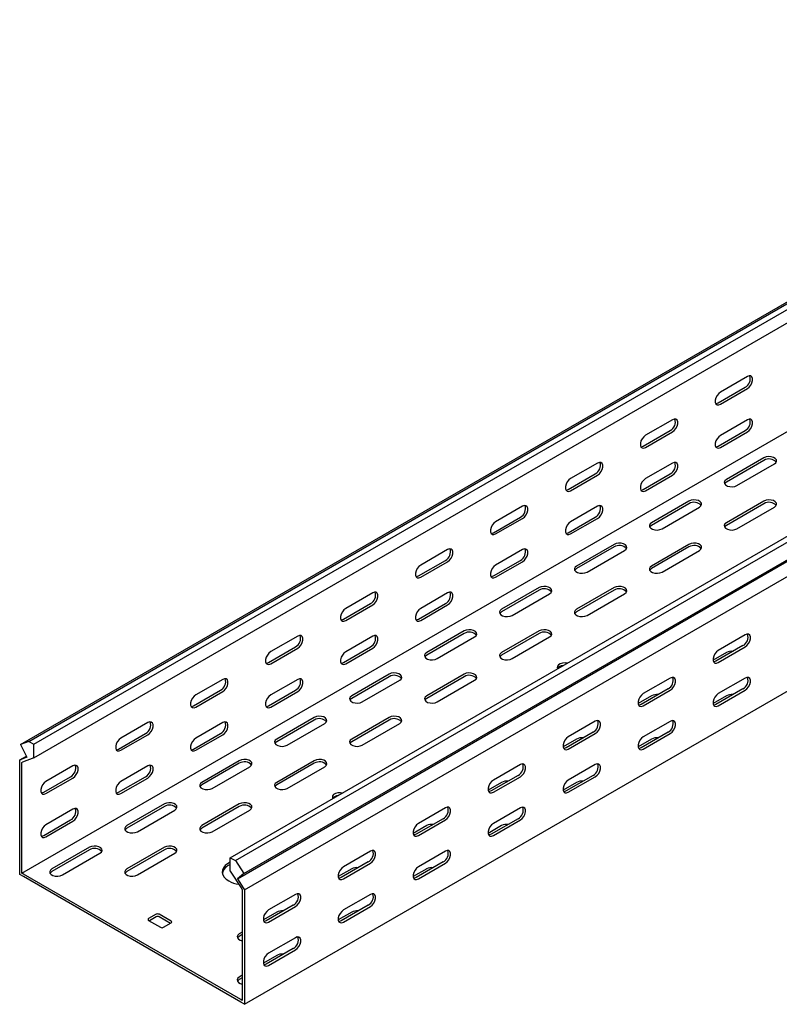
# Model space of a CAD drawing. Units: millimetres. Extents: x 121 to 2696, y 137 to 1986.
# Drawn here: x 1175 to 1534, y 137 to 601 of the extents above; entities that cross this region are included whole.
import ezdxf

# ---------------------------------------------------------------- set-up
doc = ezdxf.new("R2010")
doc.units = ezdxf.units.MM

msp = doc.modelspace()

# ---------------------------------------------------------------- linework, layer by layer
at = {"color": 7, "linetype": 'Continuous', "lineweight": 25}
for p, q in [((1175.68, 259.15), (2589.89, 1075.56)), ((1179.63, 260.7), (2593.85, 1077.11)), ((1182.04, 259.31), (2596.26, 1075.71)), ((1182.04, 252.95), (2596.26, 1069.35)), ((1274.68, 205.83), (2688.89, 1022.24)), ((1277.09, 204.44), (2691.3, 1020.85)), ((1176.39, 198.5), (2590.6, 1014.91)), ((1281.04, 198.33), (2695.25, 1014.73)), ((1278.01, 195.91), (2692.23, 1012.32)), ((1281.39, 190.68), (2695.61, 1007.09)), ((1281.39, 136.66), (2695.61, 953.07)), ((1518.63, 432.82), (1505.9, 425.47)), ((1504.84, 420.36), (1517.57, 427.71)), ((1505.9, 419.75), (1518.63, 427.1)), ((1483.27, 412.41), (1470.54, 405.06)), ((1518.63, 412.4), (1505.9, 405.05)), ((1469.48, 399.95), (1482.21, 407.3)), ((1470.54, 399.34), (1483.27, 406.69)), ((1504.84, 399.95), (1517.57, 407.3)), ((1505.9, 399.34), (1518.63, 406.69)), ((1447.92, 391.99), (1435.19, 384.65)), ((1483.27, 391.99), (1470.54, 384.64)), ((1526.41, 394.44), (1508.73, 384.23)), ((1526.41, 393.21), (1508.73, 383.01)), ((1513.68, 381.38), (1531.35, 391.58)), ((1434.13, 379.54), (1446.86, 386.89)), ((1435.19, 378.93), (1447.92, 386.28)), ((1469.48, 379.54), (1482.21, 386.89)), ((1470.54, 378.93), (1483.27, 386.28)), ((1412.56, 371.58), (1399.83, 364.24)), ((1447.92, 371.58), (1435.19, 364.23)), ((1491.05, 374.03), (1473.37, 363.82)), ((1491.05, 372.8), (1473.37, 362.6)), ((1526.41, 374.03), (1508.73, 363.82)), ((1526.41, 372.8), (1508.73, 362.6)), ((1478.32, 360.97), (1496, 371.17)), ((1513.68, 360.97), (1531.35, 371.17)), ((1398.77, 359.13), (1411.5, 366.48)), ((1399.83, 358.52), (1412.56, 365.87)), ((1434.13, 359.13), (1446.86, 366.48)), ((1435.19, 358.52), (1447.92, 365.87)), ((1455.69, 353.62), (1438.02, 343.41)), ((1491.05, 353.62), (1473.37, 343.41)), ((1377.21, 351.17), (1364.48, 343.83)), ((1412.56, 351.17), (1399.83, 343.82)), ((1455.69, 352.39), (1438.02, 342.19)), ((1442.97, 340.56), (1460.64, 350.76)), ((1491.05, 352.39), (1473.37, 342.19)), ((1478.32, 340.56), (1496, 350.76)), ((1363.42, 338.72), (1376.14, 346.07)), ((1364.48, 338.11), (1377.21, 345.46)), ((1398.77, 338.72), (1411.5, 346.07)), ((1399.83, 338.11), (1412.56, 345.46)), ((1341.85, 330.76), (1329.12, 323.42)), ((1377.21, 330.76), (1364.48, 323.41)), ((1420.34, 333.21), (1402.66, 323)), ((1420.34, 331.98), (1402.66, 321.78)), ((1407.61, 320.14), (1425.29, 330.35)), ((1455.69, 333.21), (1438.02, 323)), ((1455.69, 331.98), (1438.02, 321.78)), ((1442.97, 320.14), (1460.64, 330.35)), ((1328.06, 318.31), (1340.79, 325.66)), ((1363.42, 318.31), (1376.14, 325.66)), ((1329.12, 317.7), (1341.85, 325.05)), ((1364.48, 317.7), (1377.21, 325.05)), ((1384.98, 312.8), (1367.31, 302.59)), ((1384.98, 311.57), (1367.31, 301.37)), ((1420.34, 312.8), (1402.66, 302.59)), ((1420.34, 311.57), (1402.66, 301.37)), ((1306.49, 310.35), (1293.77, 303.01)), ((1341.85, 310.35), (1329.12, 303)), ((1372.26, 299.73), (1389.93, 309.94)), ((1407.61, 299.73), (1425.29, 309.94)), ((1517.57, 310.97), (1504.84, 303.62)), ((1292.71, 297.9), (1305.43, 305.25)), ((1293.77, 297.29), (1306.49, 304.64)), ((1328.06, 297.9), (1340.79, 305.25)), ((1329.12, 297.29), (1341.85, 304.63)), ((1508.73, 302.59), (1502.39, 298.93)), ((1516.51, 305.86), (1503.78, 298.52)), ((1504.84, 297.9), (1517.57, 305.25)), ((1271.14, 289.94), (1258.41, 282.6)), ((1306.49, 289.94), (1293.77, 282.59)), ((1349.63, 292.39), (1331.95, 282.18)), ((1349.63, 291.16), (1331.95, 280.96)), ((1336.9, 279.32), (1354.58, 289.53)), ((1384.98, 292.39), (1367.31, 282.18)), ((1384.98, 291.16), (1367.31, 280.96)), ((1372.26, 279.32), (1389.93, 289.53)), ((1482.21, 290.56), (1469.48, 283.21)), ((1517.57, 290.55), (1504.84, 283.21)), ((1257.35, 277.49), (1270.08, 284.84)), ((1258.41, 276.88), (1271.14, 284.23)), ((1292.71, 277.49), (1305.43, 284.84)), ((1293.77, 276.88), (1306.49, 284.22)), ((1481.15, 285.45), (1468.42, 278.1)), ((1469.48, 277.49), (1482.21, 284.84)), ((1516.51, 285.45), (1503.78, 278.1)), ((1504.84, 277.49), (1517.57, 284.84)), ((1473.37, 282.18), (1467.03, 278.52)), ((1508.73, 282.18), (1502.39, 278.52)), ((1235.78, 269.53), (1223.06, 262.19)), ((1271.14, 269.53), (1258.41, 262.18)), ((1314.27, 271.98), (1296.6, 261.77)), ((1314.27, 270.75), (1296.6, 260.55)), ((1349.63, 271.98), (1331.95, 261.77)), ((1349.63, 270.75), (1331.95, 260.55)), ((1446.86, 270.15), (1434.13, 262.8)), ((1482.21, 270.14), (1469.48, 262.79)), ((1301.55, 258.91), (1319.22, 269.12)), ((1336.9, 258.91), (1354.58, 269.12)), ((1445.79, 265.04), (1433.07, 257.69)), ((1481.15, 265.04), (1468.42, 257.69)), ((1179.63, 260.7), (1175.68, 259.15)), ((1179.63, 260.7), (1182.04, 259.31)), ((1222, 257.08), (1234.72, 264.43)), ((1223.06, 256.47), (1235.78, 263.82)), ((1257.35, 257.08), (1270.08, 264.43)), ((1258.41, 256.47), (1271.14, 263.81)), ((1438.02, 261.77), (1431.68, 258.11)), ((1434.13, 257.08), (1446.86, 264.43)), ((1473.37, 261.77), (1467.03, 258.11)), ((1469.48, 257.08), (1482.21, 264.43)), ((1175.68, 259.15), (1178.71, 253.24)), ((1182.04, 252.95), (1182.04, 259.31)), ((1175.33, 251.91), (1178.46, 253.72)), ((1175.33, 251.91), (1175.96, 252.16)), ((1175.33, 250.96), (1175.33, 251.91)), ((1175.33, 199.93), (1175.33, 250.96)), ((1178.71, 253.24), (1175.96, 252.16)), ((1176.39, 250.73), (1176.64, 250.83)), ((1182.04, 252.95), (1176.64, 250.83)), ((1278.92, 251.57), (1261.24, 241.36)), ((1314.27, 251.57), (1296.6, 241.36)), ((1176.39, 250.35), (1176.39, 250.73)), ((1176.39, 199.32), (1176.39, 250.35)), ((1200.43, 249.12), (1187.7, 241.78)), ((1235.78, 249.12), (1223.06, 241.77)), ((1278.92, 250.34), (1261.24, 240.14)), ((1266.19, 238.5), (1283.87, 248.71)), ((1314.27, 250.34), (1296.6, 240.14)), ((1301.55, 238.5), (1319.22, 248.71)), ((1411.5, 249.74), (1398.77, 242.39)), ((1446.86, 249.73), (1434.13, 242.38)), ((1186.64, 236.67), (1199.37, 244.02)), ((1187.7, 236.06), (1200.43, 243.41)), ((1222, 236.67), (1234.72, 244.02)), ((1223.06, 236.06), (1235.78, 243.4)), ((1410.44, 244.63), (1397.71, 237.28)), ((1398.77, 236.67), (1411.5, 244.02)), ((1445.79, 244.63), (1433.07, 237.28)), ((1434.13, 236.67), (1446.86, 244.02)), ((1402.66, 241.36), (1396.32, 237.7)), ((1438.02, 241.36), (1431.68, 237.7)), ((1200.43, 228.71), (1187.7, 221.36)), ((1243.56, 231.16), (1225.88, 220.95)), ((1243.56, 229.93), (1225.88, 219.73)), ((1230.83, 218.09), (1248.51, 228.3)), ((1278.92, 231.16), (1261.24, 220.95)), ((1278.92, 229.93), (1261.24, 219.73)), ((1266.19, 218.09), (1283.87, 228.3)), ((1376.14, 229.33), (1363.42, 221.98)), ((1411.5, 229.32), (1398.77, 221.97)), ((1186.64, 216.26), (1199.37, 223.61)), ((1187.7, 215.65), (1200.43, 222.99)), ((1375.08, 224.22), (1362.36, 216.87)), ((1363.42, 216.26), (1376.14, 223.61)), ((1410.44, 224.22), (1397.71, 216.87)), ((1398.77, 216.26), (1411.5, 223.61)), ((1367.31, 220.95), (1360.97, 217.29)), ((1402.66, 220.95), (1396.32, 217.29)), ((1208.21, 210.75), (1190.53, 200.54)), ((1208.21, 209.52), (1190.53, 199.32)), ((1243.56, 210.75), (1225.88, 200.54)), ((1243.56, 209.52), (1225.88, 199.32)), ((1195.48, 197.68), (1213.16, 207.89)), ((1230.83, 197.68), (1248.51, 207.89)), ((1274.68, 199.47), (1274.68, 205.83)), ((1274.68, 205.83), (1277.09, 204.44)), ((1277.09, 204.44), (1281.04, 198.33)), ((1340.79, 208.92), (1328.06, 201.57)), ((1376.14, 208.91), (1363.42, 201.56)), ((1175.33, 197.89), (1175.33, 199.93)), ((1331.95, 200.54), (1325.61, 196.88)), ((1339.73, 203.81), (1327, 196.46)), ((1328.06, 195.85), (1340.79, 203.2)), ((1367.31, 200.54), (1360.97, 196.88)), ((1375.08, 203.81), (1362.36, 196.46)), ((1363.42, 195.85), (1376.14, 203.2)), ((1177.09, 196.87), (1175.33, 197.89)), ((1176.39, 198.5), (1176.39, 199.32)), ((1177.09, 198.09), (1176.39, 198.5)), ((1279.62, 138.9), (1177.09, 198.09)), ((1279.62, 137.68), (1177.09, 196.87)), ((1274.68, 199.47), (1280.08, 191.12)), ((1281.04, 198.33), (1278.01, 195.91)), ((1278.01, 195.91), (1280.76, 191.66)), ((1280.08, 191.12), (1280.33, 190.73)), ((1280.33, 190.73), (1280.33, 190.34)), ((1280.76, 191.66), (1281.39, 190.68)), ((1281.39, 190.68), (1281.39, 189.73)), ((1280.33, 190.34), (1280.33, 139.31)), ((1281.39, 189.73), (1281.39, 138.7)), ((1305.43, 188.51), (1292.71, 181.16)), ((1340.79, 188.5), (1328.06, 181.15)), ((1304.37, 183.4), (1291.65, 176.05)), ((1292.71, 175.44), (1305.43, 182.79)), ((1339.73, 183.4), (1327, 176.05)), ((1328.06, 175.44), (1340.79, 182.79)), ((1239.67, 179.11), (1236.14, 177.07)), ((1239.67, 177.89), (1236.49, 176.05)), ((1246.74, 175.84), (1241.09, 179.11)), ((1246.39, 174.82), (1241.09, 177.89)), ((1296.6, 180.13), (1290.26, 176.47)), ((1331.95, 180.13), (1325.61, 176.47)), ((1236.14, 176.25), (1241.79, 172.99)), ((1243.21, 172.99), (1246.74, 175.03)), ((1280.33, 170.74), (1278.92, 169.93)), ((1280.33, 169.52), (1278.92, 168.7)), ((1305.43, 168.09), (1292.71, 160.74)), ((1304.37, 162.99), (1291.65, 155.64)), ((1296.6, 159.72), (1290.26, 156.06)), ((1292.71, 155.03), (1305.43, 162.38)), ((1280.33, 150.33), (1278.92, 149.52)), ((1280.33, 149.11), (1278.92, 148.29)), ((1280.33, 138.49), (1279.62, 138.9)), ((1281.39, 136.66), (1279.62, 137.68)), ((1280.33, 139.31), (1280.33, 138.49)), ((1281.39, 138.7), (1281.39, 136.66))]:
    msp.add_line(p, q, dxfattribs=at)
at = {"color": 7, "linetype": 'Continuous', "lineweight": 25, "flags": 128}
for points in [[(1518.63, 427.1), (1519.47, 427.76), (1520.22, 428.69), (1520.77, 429.77), (1521.06, 430.87), (1521.06, 431.86), (1520.77, 432.62), (1520.22, 433.06), (1519.47, 433.13), (1518.63, 432.82)], [(1505.9, 425.47), (1505.05, 424.81), (1504.31, 423.88), (1503.76, 422.8), (1503.46, 421.7), (1503.46, 420.71), (1503.76, 419.94), (1504.31, 419.5), (1505.05, 419.44), (1505.9, 419.75)], [(1503.7, 420.03), (1503.99, 420.05), (1504.84, 420.36)], [(1483.27, 406.69), (1484.12, 407.35), (1484.86, 408.28), (1485.41, 409.36), (1485.71, 410.46), (1485.71, 411.45), (1485.41, 412.21), (1484.86, 412.65), (1484.12, 412.72), (1483.27, 412.41)], [(1518.63, 406.69), (1519.47, 407.35), (1520.22, 408.27), (1520.77, 409.35), (1521.06, 410.45), (1521.06, 411.45), (1520.77, 412.21), (1520.22, 412.65), (1519.47, 412.72), (1518.63, 412.4)], [(1470.54, 405.06), (1469.7, 404.4), (1468.95, 403.47), (1468.4, 402.39), (1468.11, 401.29), (1468.11, 400.3), (1468.4, 399.53), (1468.95, 399.09), (1469.7, 399.03), (1470.54, 399.34)], [(1505.9, 405.05), (1505.05, 404.39), (1504.31, 403.47), (1503.76, 402.39), (1503.46, 401.29), (1503.46, 400.29), (1503.76, 399.53), (1504.31, 399.09), (1505.05, 399.02), (1505.9, 399.34)], [(1468.35, 399.62), (1468.64, 399.64), (1469.48, 399.95)], [(1503.7, 399.61), (1503.99, 399.63), (1504.84, 399.95)], [(1531.35, 391.58), (1532.05, 392.16), (1532.37, 392.83), (1532.26, 393.53), (1531.75, 394.17), (1530.89, 394.66), (1529.79, 394.96), (1528.57, 395.02), (1527.4, 394.84), (1526.41, 394.44)], [(1447.92, 386.28), (1448.76, 386.94), (1449.51, 387.87), (1450.06, 388.95), (1450.35, 390.05), (1450.35, 391.04), (1450.06, 391.8), (1449.51, 392.24), (1448.76, 392.31), (1447.92, 391.99)], [(1483.27, 386.28), (1484.12, 386.94), (1484.86, 387.86), (1485.41, 388.94), (1485.71, 390.04), (1485.71, 391.04), (1485.41, 391.8), (1484.86, 392.24), (1484.12, 392.31), (1483.27, 391.99)], [(1435.19, 384.65), (1434.34, 383.99), (1433.6, 383.06), (1433.05, 381.98), (1432.75, 380.88), (1432.75, 379.89), (1433.05, 379.12), (1433.6, 378.68), (1434.34, 378.62), (1435.19, 378.93)], [(1470.54, 384.64), (1469.7, 383.98), (1468.95, 383.06), (1468.4, 381.98), (1468.11, 380.88), (1468.11, 379.88), (1468.4, 379.12), (1468.95, 378.68), (1469.7, 378.61), (1470.54, 378.93)], [(1508.73, 384.23), (1508.03, 383.66), (1507.72, 382.98), (1507.82, 382.28), (1508.34, 381.65), (1509.19, 381.15), (1510.3, 380.85), (1511.51, 380.79), (1512.68, 380.97), (1513.68, 381.38)], [(1508.73, 383.01), (1508.03, 382.43), (1507.87, 382.19)], [(1432.99, 379.21), (1433.28, 379.23), (1434.13, 379.54)], [(1468.35, 379.2), (1468.64, 379.22), (1469.48, 379.54)], [(1412.56, 365.87), (1413.41, 366.53), (1414.15, 367.46), (1414.7, 368.54), (1415, 369.64), (1415, 370.63), (1414.7, 371.39), (1414.15, 371.83), (1413.41, 371.9), (1412.56, 371.58)], [(1447.92, 365.87), (1448.76, 366.53), (1449.51, 367.45), (1450.06, 368.53), (1450.35, 369.63), (1450.35, 370.63), (1450.06, 371.39), (1449.51, 371.83), (1448.76, 371.9), (1447.92, 371.58)], [(1496, 371.17), (1496.7, 371.75), (1497.01, 372.42), (1496.91, 373.12), (1496.39, 373.76), (1495.53, 374.25), (1494.43, 374.55), (1493.22, 374.61), (1492.05, 374.43), (1491.05, 374.03)], [(1531.35, 371.17), (1532.05, 371.75), (1532.37, 372.42), (1532.26, 373.12), (1531.75, 373.76), (1530.89, 374.25), (1529.79, 374.55), (1528.57, 374.61), (1527.4, 374.43), (1526.41, 374.03)], [(1399.83, 364.24), (1398.99, 363.58), (1398.24, 362.65), (1397.69, 361.57), (1397.4, 360.47), (1397.4, 359.48), (1397.69, 358.71), (1398.24, 358.27), (1398.99, 358.2), (1399.83, 358.52)], [(1435.19, 364.23), (1434.34, 363.57), (1433.6, 362.65), (1433.05, 361.57), (1432.75, 360.46), (1432.75, 359.47), (1433.05, 358.71), (1433.6, 358.27), (1434.34, 358.2), (1435.19, 358.52)], [(1473.37, 363.82), (1472.67, 363.25), (1472.36, 362.57), (1472.47, 361.87), (1472.98, 361.24), (1473.84, 360.74), (1474.94, 360.44), (1476.15, 360.38), (1477.33, 360.56), (1478.32, 360.97)], [(1473.37, 362.6), (1472.67, 362.02), (1472.51, 361.78)], [(1508.73, 363.82), (1508.03, 363.25), (1507.72, 362.57), (1507.82, 361.87), (1508.34, 361.24), (1509.19, 360.74), (1510.3, 360.44), (1511.51, 360.38), (1512.68, 360.56), (1513.68, 360.97)], [(1508.73, 362.6), (1508.03, 362.02), (1507.87, 361.78)], [(1397.64, 358.8), (1397.93, 358.82), (1398.77, 359.13)], [(1432.99, 358.79), (1433.28, 358.81), (1434.13, 359.13)], [(1460.64, 350.76), (1461.34, 351.34), (1461.66, 352.01), (1461.55, 352.71), (1461.04, 353.35), (1460.18, 353.84), (1459.08, 354.14), (1457.86, 354.2), (1456.69, 354.02), (1455.69, 353.62)], [(1496, 350.76), (1496.7, 351.34), (1497.01, 352.01), (1496.91, 352.71), (1496.39, 353.35), (1495.53, 353.84), (1494.43, 354.14), (1493.22, 354.2), (1492.05, 354.02), (1491.05, 353.62)], [(1377.21, 345.46), (1378.05, 346.12), (1378.8, 347.05), (1379.35, 348.12), (1379.64, 349.23), (1379.64, 350.22), (1379.35, 350.98), (1378.8, 351.42), (1378.05, 351.49), (1377.21, 351.17)], [(1412.56, 345.46), (1413.41, 346.12), (1414.15, 347.04), (1414.7, 348.12), (1415, 349.22), (1415, 350.22), (1414.7, 350.98), (1414.15, 351.42), (1413.41, 351.49), (1412.56, 351.17)], [(1364.48, 343.83), (1363.63, 343.17), (1362.89, 342.24), (1362.33, 341.16), (1362.04, 340.06), (1362.04, 339.07), (1362.33, 338.3), (1362.89, 337.86), (1363.63, 337.79), (1364.48, 338.11)], [(1399.83, 343.82), (1398.99, 343.16), (1398.24, 342.24), (1397.69, 341.16), (1397.4, 340.05), (1397.4, 339.06), (1397.69, 338.3), (1398.24, 337.86), (1398.99, 337.79), (1399.83, 338.11)], [(1438.02, 343.41), (1437.32, 342.84), (1437, 342.16), (1437.11, 341.46), (1437.62, 340.82), (1438.48, 340.33), (1439.59, 340.03), (1440.8, 339.97), (1441.97, 340.15), (1442.97, 340.56)], [(1438.02, 342.19), (1437.32, 341.61), (1437.16, 341.37)], [(1473.37, 343.41), (1472.67, 342.84), (1472.36, 342.16), (1472.47, 341.46), (1472.98, 340.82), (1473.84, 340.33), (1474.94, 340.03), (1476.15, 339.97), (1477.33, 340.15), (1478.32, 340.56)], [(1473.37, 342.19), (1472.67, 341.61), (1472.51, 341.37)], [(1362.28, 338.39), (1362.57, 338.41), (1363.42, 338.72)], [(1397.64, 338.38), (1397.93, 338.4), (1398.77, 338.72)], [(1341.85, 325.05), (1342.7, 325.71), (1343.44, 326.64), (1343.99, 327.71), (1344.29, 328.82), (1344.29, 329.81), (1343.99, 330.57), (1343.44, 331.01), (1342.7, 331.08), (1341.85, 330.76)], [(1377.21, 325.05), (1378.05, 325.71), (1378.8, 326.63), (1379.35, 327.71), (1379.64, 328.81), (1379.64, 329.81), (1379.35, 330.57), (1378.8, 331.01), (1378.05, 331.08), (1377.21, 330.76)], [(1425.29, 330.35), (1425.99, 330.92), (1426.3, 331.6), (1426.19, 332.3), (1425.68, 332.94), (1424.82, 333.43), (1423.72, 333.73), (1422.51, 333.79), (1421.33, 333.61), (1420.34, 333.21)], [(1460.64, 330.35), (1461.34, 330.92), (1461.66, 331.6), (1461.55, 332.3), (1461.04, 332.94), (1460.18, 333.43), (1459.08, 333.73), (1457.86, 333.79), (1456.69, 333.61), (1455.69, 333.21)], [(1329.12, 323.42), (1328.28, 322.76), (1327.53, 321.83), (1326.98, 320.75), (1326.69, 319.65), (1326.69, 318.66), (1326.98, 317.89), (1327.53, 317.45), (1328.28, 317.38), (1329.12, 317.7)], [(1364.48, 323.41), (1363.63, 322.75), (1362.89, 321.83), (1362.33, 320.75), (1362.04, 319.64), (1362.04, 318.65), (1362.33, 317.89), (1362.89, 317.45), (1363.63, 317.38), (1364.48, 317.7)], [(1402.66, 323), (1401.96, 322.43), (1401.65, 321.75), (1401.76, 321.05), (1402.27, 320.41), (1403.13, 319.92), (1404.23, 319.62), (1405.44, 319.56), (1406.62, 319.74), (1407.61, 320.14)], [(1402.66, 321.78), (1401.96, 321.2), (1401.8, 320.96)], [(1438.02, 323), (1437.32, 322.43), (1437, 321.75), (1437.11, 321.05), (1437.62, 320.41), (1438.48, 319.92), (1439.59, 319.62), (1440.8, 319.56), (1441.97, 319.74), (1442.97, 320.14)], [(1438.02, 321.78), (1437.32, 321.2), (1437.16, 320.96)], [(1326.92, 317.98), (1327.22, 318), (1328.06, 318.31)], [(1362.28, 317.97), (1362.57, 317.99), (1363.42, 318.31)], [(1389.93, 309.94), (1390.63, 310.51), (1390.95, 311.19), (1390.84, 311.89), (1390.33, 312.53), (1389.47, 313.02), (1388.36, 313.32), (1387.15, 313.38), (1385.98, 313.2), (1384.98, 312.8)], [(1425.29, 309.94), (1425.99, 310.51), (1426.3, 311.19), (1426.19, 311.89), (1425.68, 312.53), (1424.82, 313.02), (1423.72, 313.32), (1422.51, 313.38), (1421.33, 313.2), (1420.34, 312.8)], [(1517.57, 305.25), (1518.41, 305.91), (1519.16, 306.84), (1519.71, 307.92), (1520, 309.02), (1520, 310.01), (1519.71, 310.77), (1519.16, 311.22), (1518.41, 311.28), (1517.57, 310.97)], [(1306.49, 304.64), (1307.34, 305.3), (1308.09, 306.23), (1308.64, 307.3), (1308.93, 308.41), (1308.93, 309.4), (1308.64, 310.16), (1308.09, 310.6), (1307.34, 310.67), (1306.49, 310.35)], [(1341.85, 304.63), (1342.7, 305.3), (1343.44, 306.22), (1343.99, 307.3), (1344.29, 308.4), (1344.29, 309.4), (1343.99, 310.16), (1343.44, 310.6), (1342.7, 310.67), (1341.85, 310.35)], [(1293.77, 303.01), (1292.92, 302.35), (1292.18, 301.42), (1291.62, 300.34), (1291.33, 299.24), (1291.33, 298.25), (1291.62, 297.48), (1292.18, 297.04), (1292.92, 296.97), (1293.77, 297.29)], [(1329.12, 303), (1328.28, 302.34), (1327.53, 301.42), (1326.98, 300.34), (1326.69, 299.23), (1326.69, 298.24), (1326.98, 297.48), (1327.53, 297.04), (1328.28, 296.97), (1329.12, 297.29)], [(1367.31, 302.59), (1366.61, 302.02), (1366.29, 301.34), (1366.4, 300.64), (1366.91, 300), (1367.77, 299.51), (1368.88, 299.21), (1370.09, 299.15), (1371.26, 299.33), (1372.26, 299.73)], [(1402.66, 302.59), (1401.96, 302.02), (1401.65, 301.34), (1401.76, 300.64), (1402.27, 300), (1403.13, 299.51), (1404.23, 299.21), (1405.44, 299.15), (1406.62, 299.33), (1407.61, 299.73)], [(1504.84, 303.62), (1503.99, 302.96), (1503.25, 302.03), (1502.7, 300.95), (1502.4, 299.85), (1502.4, 298.86), (1502.7, 298.09), (1503.25, 297.65), (1503.99, 297.59), (1504.84, 297.9)], [(1291.57, 297.57), (1291.86, 297.59), (1292.71, 297.9)], [(1326.92, 297.56), (1327.22, 297.58), (1328.06, 297.9)], [(1367.31, 301.37), (1366.61, 300.79), (1366.45, 300.55)], [(1402.66, 301.37), (1401.96, 300.79), (1401.8, 300.55)], [(1433.56, 297.55), (1432.66, 297.67), (1431.45, 297.6), (1430.35, 297.31), (1429.49, 296.81), (1428.98, 296.18), (1428.87, 295.48), (1429.07, 294.96)], [(1503.78, 298.52), (1502.93, 298.2), (1502.64, 298.18)], [(1354.58, 289.53), (1355.28, 290.1), (1355.59, 290.78), (1355.48, 291.48), (1354.97, 292.12), (1354.11, 292.61), (1353.01, 292.91), (1351.8, 292.97), (1350.62, 292.79), (1349.63, 292.39)], [(1389.93, 289.53), (1390.63, 290.1), (1390.95, 290.78), (1390.84, 291.48), (1390.33, 292.12), (1389.47, 292.61), (1388.36, 292.91), (1387.15, 292.97), (1385.98, 292.79), (1384.98, 292.39)], [(1271.14, 284.23), (1271.99, 284.89), (1272.73, 285.81), (1273.28, 286.89), (1273.58, 288), (1273.58, 288.99), (1273.28, 289.75), (1272.73, 290.19), (1271.99, 290.26), (1271.14, 289.94)], [(1306.49, 284.22), (1307.34, 284.89), (1308.09, 285.81), (1308.64, 286.89), (1308.93, 287.99), (1308.93, 288.99), (1308.64, 289.75), (1308.09, 290.19), (1307.34, 290.26), (1306.49, 289.94)], [(1482.21, 284.84), (1483.06, 285.5), (1483.8, 286.43), (1484.35, 287.51), (1484.65, 288.61), (1484.65, 289.6), (1484.35, 290.36), (1483.8, 290.81), (1483.06, 290.87), (1482.21, 290.56)], [(1517.57, 284.84), (1518.41, 285.5), (1519.16, 286.42), (1519.71, 287.5), (1520, 288.61), (1520, 289.6), (1519.71, 290.36), (1519.16, 290.8), (1518.41, 290.87), (1517.57, 290.55)], [(1258.41, 282.6), (1257.57, 281.94), (1256.82, 281.01), (1256.27, 279.93), (1255.97, 278.83), (1255.97, 277.83), (1256.27, 277.07), (1256.82, 276.63), (1257.57, 276.56), (1258.41, 276.88)], [(1293.77, 282.59), (1292.92, 281.93), (1292.18, 281.01), (1291.62, 279.93), (1291.33, 278.82), (1291.33, 277.83), (1291.62, 277.07), (1292.18, 276.63), (1292.92, 276.56), (1293.77, 276.88)], [(1331.95, 282.18), (1331.25, 281.61), (1330.94, 280.93), (1331.04, 280.23), (1331.56, 279.59), (1332.42, 279.1), (1333.52, 278.8), (1334.73, 278.74), (1335.9, 278.92), (1336.9, 279.32)], [(1331.95, 280.96), (1331.25, 280.38), (1331.09, 280.14)], [(1367.31, 282.18), (1366.61, 281.61), (1366.29, 280.93), (1366.4, 280.23), (1366.91, 279.59), (1367.77, 279.1), (1368.88, 278.8), (1370.09, 278.74), (1371.26, 278.92), (1372.26, 279.32)], [(1367.31, 280.96), (1366.61, 280.38), (1366.45, 280.14)], [(1469.48, 283.21), (1468.64, 282.55), (1467.89, 281.62), (1467.34, 280.54), (1467.05, 279.44), (1467.05, 278.45), (1467.34, 277.68), (1467.89, 277.24), (1468.64, 277.18), (1469.48, 277.49)], [(1504.84, 283.21), (1503.99, 282.54), (1503.25, 281.62), (1502.7, 280.54), (1502.4, 279.44), (1502.4, 278.44), (1502.7, 277.68), (1503.25, 277.24), (1503.99, 277.17), (1504.84, 277.49)], [(1256.21, 277.16), (1256.5, 277.18), (1257.35, 277.49)], [(1291.57, 277.15), (1291.86, 277.17), (1292.71, 277.49)], [(1468.42, 278.1), (1467.58, 277.79), (1467.29, 277.77)], [(1503.78, 278.1), (1502.93, 277.79), (1502.64, 277.76)], [(1235.78, 263.82), (1236.63, 264.48), (1237.38, 265.4), (1237.93, 266.48), (1238.22, 267.59), (1238.22, 268.58), (1237.93, 269.34), (1237.38, 269.78), (1236.63, 269.85), (1235.78, 269.53)], [(1271.14, 263.81), (1271.99, 264.48), (1272.73, 265.4), (1273.28, 266.48), (1273.58, 267.58), (1273.58, 268.58), (1273.28, 269.34), (1272.73, 269.78), (1271.99, 269.85), (1271.14, 269.53)], [(1319.22, 269.12), (1319.92, 269.69), (1320.23, 270.37), (1320.13, 271.07), (1319.61, 271.71), (1318.76, 272.2), (1317.65, 272.5), (1316.44, 272.56), (1315.27, 272.38), (1314.27, 271.98)], [(1354.58, 269.12), (1355.28, 269.69), (1355.59, 270.37), (1355.48, 271.07), (1354.97, 271.71), (1354.11, 272.2), (1353.01, 272.5), (1351.8, 272.56), (1350.62, 272.38), (1349.63, 271.98)], [(1446.86, 264.43), (1447.7, 265.09), (1448.45, 266.02), (1449, 267.1), (1449.29, 268.2), (1449.29, 269.19), (1449, 269.95), (1448.45, 270.4), (1447.7, 270.46), (1446.86, 270.15)], [(1482.21, 264.43), (1483.06, 265.09), (1483.8, 266.01), (1484.35, 267.09), (1484.65, 268.2), (1484.65, 269.19), (1484.35, 269.95), (1483.8, 270.39), (1483.06, 270.46), (1482.21, 270.14)], [(1223.06, 262.19), (1222.21, 261.52), (1221.47, 260.6), (1220.91, 259.52), (1220.62, 258.42), (1220.62, 257.42), (1220.91, 256.66), (1221.47, 256.22), (1222.21, 256.15), (1223.06, 256.47)], [(1258.41, 262.18), (1257.57, 261.52), (1256.82, 260.6), (1256.27, 259.52), (1255.97, 258.41), (1255.97, 257.42), (1256.27, 256.66), (1256.82, 256.22), (1257.57, 256.15), (1258.41, 256.47)], [(1296.6, 261.77), (1295.9, 261.2), (1295.58, 260.52), (1295.69, 259.82), (1296.2, 259.18), (1297.06, 258.69), (1298.16, 258.39), (1299.38, 258.33), (1300.55, 258.51), (1301.55, 258.91)], [(1296.6, 260.55), (1295.9, 259.97), (1295.73, 259.73)], [(1331.95, 261.77), (1331.25, 261.2), (1330.94, 260.52), (1331.04, 259.82), (1331.56, 259.18), (1332.42, 258.69), (1333.52, 258.39), (1334.73, 258.33), (1335.9, 258.51), (1336.9, 258.91)], [(1331.95, 260.55), (1331.25, 259.97), (1331.09, 259.73)], [(1434.13, 262.8), (1433.28, 262.14), (1432.54, 261.21), (1431.98, 260.13), (1431.69, 259.03), (1431.69, 258.04), (1431.98, 257.27), (1432.54, 256.83), (1433.28, 256.77), (1434.13, 257.08)], [(1469.48, 262.79), (1468.64, 262.13), (1467.89, 261.21), (1467.34, 260.13), (1467.05, 259.03), (1467.05, 258.03), (1467.34, 257.27), (1467.89, 256.83), (1468.64, 256.76), (1469.48, 257.08)], [(1220.86, 256.75), (1221.15, 256.77), (1222, 257.08)], [(1256.21, 256.74), (1256.5, 256.76), (1257.35, 257.08)], [(1433.07, 257.69), (1432.22, 257.38), (1431.93, 257.36)], [(1468.42, 257.69), (1467.58, 257.38), (1467.29, 257.35)], [(1283.87, 248.71), (1284.56, 249.28), (1284.88, 249.96), (1284.77, 250.66), (1284.26, 251.3), (1283.4, 251.79), (1282.3, 252.09), (1281.09, 252.15), (1279.91, 251.97), (1278.92, 251.57)], [(1319.22, 248.71), (1319.92, 249.28), (1320.23, 249.96), (1320.13, 250.66), (1319.61, 251.3), (1318.76, 251.79), (1317.65, 252.09), (1316.44, 252.15), (1315.27, 251.97), (1314.27, 251.57)], [(1200.43, 243.41), (1201.28, 244.07), (1202.02, 244.99), (1202.57, 246.07), (1202.87, 247.18), (1202.87, 248.17), (1202.57, 248.93), (1202.02, 249.37), (1201.28, 249.44), (1200.43, 249.12)], [(1235.78, 243.4), (1236.63, 244.07), (1237.38, 244.99), (1237.93, 246.07), (1238.22, 247.17), (1238.22, 248.17), (1237.93, 248.93), (1237.38, 249.37), (1236.63, 249.44), (1235.78, 249.12)], [(1411.5, 244.02), (1412.35, 244.68), (1413.09, 245.61), (1413.64, 246.69), (1413.94, 247.79), (1413.94, 248.78), (1413.64, 249.54), (1413.09, 249.99), (1412.35, 250.05), (1411.5, 249.74)], [(1446.86, 244.02), (1447.7, 244.68), (1448.45, 245.6), (1449, 246.68), (1449.29, 247.79), (1449.29, 248.78), (1449, 249.54), (1448.45, 249.98), (1447.7, 250.05), (1446.86, 249.73)], [(1187.7, 241.78), (1186.85, 241.11), (1186.11, 240.19), (1185.56, 239.11), (1185.26, 238.01), (1185.26, 237.01), (1185.56, 236.25), (1186.11, 235.81), (1186.85, 235.74), (1187.7, 236.06)], [(1223.06, 241.77), (1222.21, 241.11), (1221.47, 240.19), (1220.91, 239.11), (1220.62, 238), (1220.62, 237.01), (1220.91, 236.25), (1221.47, 235.81), (1222.21, 235.74), (1223.06, 236.06)], [(1398.77, 242.39), (1397.93, 241.73), (1397.18, 240.8), (1396.63, 239.72), (1396.34, 238.62), (1396.34, 237.63), (1396.63, 236.86), (1397.18, 236.42), (1397.93, 236.36), (1398.77, 236.67)], [(1434.13, 242.38), (1433.28, 241.72), (1432.54, 240.8), (1431.98, 239.72), (1431.69, 238.62), (1431.69, 237.62), (1431.98, 236.86), (1432.54, 236.42), (1433.28, 236.35), (1434.13, 236.67)], [(1261.24, 241.36), (1260.54, 240.79), (1260.23, 240.11), (1260.33, 239.41), (1260.85, 238.77), (1261.71, 238.28), (1262.81, 237.98), (1264.02, 237.92), (1265.19, 238.1), (1266.19, 238.5)], [(1261.24, 240.14), (1260.54, 239.56), (1260.38, 239.32)], [(1296.6, 241.36), (1295.9, 240.79), (1295.58, 240.11), (1295.69, 239.41), (1296.2, 238.77), (1297.06, 238.28), (1298.16, 237.98), (1299.38, 237.92), (1300.55, 238.1), (1301.55, 238.5)], [(1296.6, 240.14), (1295.9, 239.56), (1295.73, 239.32)], [(1397.71, 237.28), (1396.87, 236.97), (1396.57, 236.95)], [(1433.07, 237.28), (1432.22, 236.96), (1431.93, 236.94)], [(1185.5, 236.34), (1185.79, 236.36), (1186.64, 236.67)], [(1220.86, 236.33), (1221.15, 236.35), (1222, 236.67)], [(1327.49, 236.32), (1326.6, 236.43), (1325.39, 236.37), (1324.29, 236.08), (1323.43, 235.58), (1322.91, 234.95), (1322.81, 234.25), (1323, 233.73)], [(1200.43, 222.99), (1201.28, 223.66), (1202.02, 224.58), (1202.57, 225.66), (1202.87, 226.76), (1202.87, 227.76), (1202.57, 228.52), (1202.02, 228.96), (1201.28, 229.03), (1200.43, 228.71)], [(1248.51, 228.3), (1249.21, 228.87), (1249.52, 229.55), (1249.42, 230.25), (1248.9, 230.89), (1248.04, 231.38), (1246.94, 231.68), (1245.73, 231.74), (1244.56, 231.56), (1243.56, 231.16)], [(1283.87, 228.3), (1284.56, 228.87), (1284.88, 229.55), (1284.77, 230.25), (1284.26, 230.89), (1283.4, 231.38), (1282.3, 231.68), (1281.09, 231.74), (1279.91, 231.56), (1278.92, 231.16)], [(1376.14, 223.61), (1376.99, 224.27), (1377.74, 225.2), (1378.29, 226.28), (1378.58, 227.38), (1378.58, 228.37), (1378.29, 229.13), (1377.74, 229.58), (1376.99, 229.64), (1376.14, 229.33)], [(1411.5, 223.61), (1412.35, 224.27), (1413.09, 225.19), (1413.64, 226.27), (1413.94, 227.38), (1413.94, 228.37), (1413.64, 229.13), (1413.09, 229.57), (1412.35, 229.64), (1411.5, 229.32)], [(1187.7, 221.36), (1186.85, 220.7), (1186.11, 219.78), (1185.56, 218.7), (1185.26, 217.59), (1185.26, 216.6), (1185.56, 215.84), (1186.11, 215.4), (1186.85, 215.33), (1187.7, 215.65)], [(1225.88, 220.95), (1225.19, 220.38), (1224.87, 219.7), (1224.98, 219), (1225.49, 218.36), (1226.35, 217.87), (1227.45, 217.57), (1228.66, 217.51), (1229.84, 217.69), (1230.83, 218.09)], [(1225.88, 219.73), (1225.19, 219.15), (1225.02, 218.91)], [(1261.24, 220.95), (1260.54, 220.38), (1260.23, 219.7), (1260.33, 219), (1260.85, 218.36), (1261.71, 217.87), (1262.81, 217.57), (1264.02, 217.51), (1265.19, 217.69), (1266.19, 218.09)], [(1261.24, 219.73), (1260.54, 219.15), (1260.38, 218.91)], [(1363.42, 221.98), (1362.57, 221.32), (1361.83, 220.39), (1361.27, 219.31), (1360.98, 218.21), (1360.98, 217.22), (1361.27, 216.45), (1361.83, 216.01), (1362.57, 215.95), (1363.42, 216.26)], [(1398.77, 221.97), (1397.93, 221.31), (1397.18, 220.39), (1396.63, 219.31), (1396.34, 218.21), (1396.34, 217.21), (1396.63, 216.45), (1397.18, 216.01), (1397.93, 215.94), (1398.77, 216.26)], [(1185.5, 215.92), (1185.79, 215.94), (1186.64, 216.26)], [(1362.36, 216.87), (1361.51, 216.56), (1361.22, 216.54)], [(1397.71, 216.87), (1396.87, 216.55), (1396.57, 216.53)], [(1213.16, 207.89), (1213.85, 208.46), (1214.17, 209.14), (1214.06, 209.84), (1213.55, 210.48), (1212.69, 210.97), (1211.59, 211.27), (1210.38, 211.33), (1209.2, 211.15), (1208.21, 210.75)], [(1248.51, 207.89), (1249.21, 208.46), (1249.52, 209.14), (1249.42, 209.84), (1248.9, 210.48), (1248.04, 210.97), (1246.94, 211.27), (1245.73, 211.33), (1244.56, 211.15), (1243.56, 210.75)], [(1340.79, 203.2), (1341.64, 203.86), (1342.38, 204.79), (1342.93, 205.87), (1343.23, 206.97), (1343.23, 207.96), (1342.93, 208.72), (1342.38, 209.17), (1341.64, 209.23), (1340.79, 208.92)], [(1376.14, 203.2), (1376.99, 203.86), (1377.74, 204.78), (1378.29, 205.86), (1378.58, 206.96), (1378.58, 207.96), (1378.29, 208.72), (1377.74, 209.16), (1376.99, 209.23), (1376.14, 208.91)], [(1190.53, 200.54), (1189.83, 199.97), (1189.52, 199.29), (1189.62, 198.59), (1190.14, 197.95), (1191, 197.46), (1192.1, 197.16), (1193.31, 197.1), (1194.48, 197.28), (1195.48, 197.68)], [(1225.88, 200.54), (1225.19, 199.97), (1224.87, 199.29), (1224.98, 198.59), (1225.49, 197.95), (1226.35, 197.46), (1227.45, 197.16), (1228.66, 197.1), (1229.84, 197.28), (1230.83, 197.68)], [(1274.68, 203.77), (1273.31, 202.98), (1272.22, 202.06), (1271.44, 201.04), (1270.99, 199.95), (1270.9, 198.83), (1271.17, 197.72), (1271.79, 196.66), (1272.73, 195.69), (1273.97, 194.83)], [(1328.06, 201.57), (1327.22, 200.91), (1326.47, 199.98), (1325.92, 198.9), (1325.62, 197.8), (1325.62, 196.81), (1325.92, 196.04), (1326.47, 195.6), (1327.22, 195.54), (1328.06, 195.85)], [(1363.42, 201.56), (1362.57, 200.9), (1361.83, 199.98), (1361.27, 198.9), (1360.98, 197.8), (1360.98, 196.8), (1361.27, 196.04), (1361.83, 195.6), (1362.57, 195.53), (1363.42, 195.85)], [(1190.53, 199.32), (1189.83, 198.74), (1189.67, 198.5)], [(1225.88, 199.32), (1225.19, 198.74), (1225.02, 198.5)], [(1327, 196.46), (1326.15, 196.15), (1325.86, 196.13)], [(1362.36, 196.46), (1361.51, 196.14), (1361.22, 196.12)], [(1305.43, 182.79), (1306.28, 183.45), (1307.03, 184.38), (1307.58, 185.46), (1307.87, 186.56), (1307.87, 187.55), (1307.58, 188.31), (1307.03, 188.75), (1306.28, 188.82), (1305.43, 188.51)], [(1340.79, 182.79), (1341.64, 183.45), (1342.38, 184.37), (1342.93, 185.45), (1343.23, 186.55), (1343.23, 187.55), (1342.93, 188.31), (1342.38, 188.75), (1341.64, 188.82), (1340.79, 188.5)], [(1292.71, 181.16), (1291.86, 180.5), (1291.12, 179.57), (1290.56, 178.49), (1290.27, 177.39), (1290.27, 176.4), (1290.56, 175.63), (1291.12, 175.19), (1291.86, 175.13), (1292.71, 175.44)], [(1328.06, 181.15), (1327.22, 180.49), (1326.47, 179.57), (1325.92, 178.49), (1325.62, 177.39), (1325.62, 176.39), (1325.92, 175.63), (1326.47, 175.19), (1327.22, 175.12), (1328.06, 175.44)], [(1291.65, 176.05), (1290.8, 175.74), (1290.51, 175.72)], [(1327, 176.05), (1326.15, 175.73), (1325.86, 175.71)], [(1278.92, 169.93), (1278.22, 169.35), (1277.91, 168.67), (1278.01, 167.97), (1278.53, 167.34), (1279.39, 166.84), (1280.33, 166.57)], [(1278.92, 168.7), (1278.22, 168.13), (1278.06, 167.88)], [(1305.43, 162.38), (1306.28, 163.04), (1307.03, 163.96), (1307.58, 165.04), (1307.87, 166.14), (1307.87, 167.14), (1307.58, 167.9), (1307.03, 168.34), (1306.28, 168.41), (1305.43, 168.09)], [(1292.71, 160.74), (1291.86, 160.08), (1291.12, 159.16), (1290.56, 158.08), (1290.27, 156.98), (1290.27, 155.98), (1290.56, 155.22), (1291.12, 154.78), (1291.86, 154.71), (1292.71, 155.03)], [(1291.65, 155.64), (1290.8, 155.32), (1290.51, 155.3)], [(1278.92, 149.52), (1278.22, 148.94), (1277.91, 148.26), (1278.01, 147.56), (1278.53, 146.93), (1279.39, 146.43), (1280.33, 146.16)], [(1278.92, 148.29), (1278.22, 147.72), (1278.06, 147.47)]]:
    msp.add_lwpolyline(points, dxfattribs=at)
at = {"color": 7, "linetype": 'Continuous', "lineweight": 25}
for centre, radius, start, end in [((1515.39, 431.75), 4.59, 298.2645, 17.7382), ((1480.04, 411.34), 4.59, 298.2645, 17.7382), ((1515.39, 411.34), 4.59, 298.2645, 17.7382), ((1444.68, 390.93), 4.59, 298.2645, 17.7382), ((1480.04, 390.93), 4.59, 298.2645, 17.7382), ((1528.82, 389.31), 4.59, 42.2738, 121.7313), ((1409.33, 370.52), 4.59, 298.2645, 17.7382), ((1444.68, 370.52), 4.59, 298.2645, 17.7382), ((1493.46, 368.9), 4.59, 42.2738, 121.7313), ((1528.82, 368.9), 4.59, 42.2738, 121.7313), ((1458.11, 348.49), 4.59, 42.2738, 121.7313), ((1493.46, 348.49), 4.59, 42.2738, 121.7313), ((1373.97, 350.11), 4.59, 298.2645, 17.7382), ((1409.33, 350.11), 4.59, 298.2645, 17.7382), ((1338.62, 329.7), 4.59, 298.2645, 17.7382), ((1373.97, 329.7), 4.59, 298.2645, 17.7382), ((1422.75, 328.08), 4.59, 42.2738, 121.7313), ((1458.11, 328.08), 4.59, 42.2738, 121.7313), ((1387.4, 307.67), 4.59, 42.2738, 121.7313), ((1422.75, 307.67), 4.59, 42.2738, 121.7313), ((1514.33, 309.9), 4.59, 298.2645, 17.7382), ((1303.26, 309.29), 4.59, 298.2645, 17.7382), ((1338.62, 309.29), 4.59, 298.2645, 17.7382), ((1511.18, 297.85), 5.34, 83.2319, 117.3835), ((1431.83, 292.84), 3.57, 94.4646, 141.8762), ((1267.91, 288.88), 4.59, 298.2645, 17.7382), ((1303.26, 288.88), 4.59, 298.2645, 17.7382), ((1352.04, 287.26), 4.59, 42.2738, 121.7313), ((1387.4, 287.26), 4.59, 42.2738, 121.7313), ((1478.98, 289.49), 4.59, 298.2645, 17.7382), ((1514.33, 289.49), 4.59, 298.2645, 17.7382), ((1475.83, 277.44), 5.34, 83.2319, 117.3835), ((1511.18, 277.44), 5.34, 83.1834, 117.3822), ((1232.55, 268.47), 4.59, 298.2645, 17.7382), ((1267.91, 268.47), 4.59, 298.2645, 17.7382), ((1316.69, 266.85), 4.59, 42.2738, 121.7313), ((1352.04, 266.85), 4.59, 42.2738, 121.7313), ((1443.62, 269.08), 4.59, 298.2645, 17.7382), ((1478.98, 269.08), 4.59, 298.2645, 17.7382), ((1440.47, 257.03), 5.34, 83.2319, 117.3835), ((1475.83, 257.03), 5.34, 83.1834, 117.3822), ((1281.33, 246.44), 4.59, 42.2738, 121.7313), ((1316.69, 246.44), 4.59, 42.2738, 121.7313), ((1197.19, 248.06), 4.59, 298.2645, 17.7382), ((1232.55, 248.06), 4.59, 298.2645, 17.7382), ((1408.27, 248.67), 4.59, 298.2645, 17.7382), ((1443.62, 248.67), 4.59, 298.2645, 17.7382), ((1405.12, 236.62), 5.34, 83.2319, 117.3835), ((1440.47, 236.62), 5.34, 83.1834, 117.3822), ((1325.76, 231.61), 3.57, 94.4646, 141.8762), ((1197.19, 227.65), 4.59, 298.2645, 17.7382), ((1245.98, 226.03), 4.59, 42.2738, 121.7313), ((1281.33, 226.03), 4.59, 42.2738, 121.7313), ((1372.91, 228.26), 4.59, 298.2645, 17.7382), ((1408.27, 228.26), 4.59, 298.2645, 17.7382), ((1369.76, 216.21), 5.34, 83.2319, 117.3835), ((1405.12, 216.21), 5.34, 83.1834, 117.3822), ((1210.62, 205.62), 4.59, 42.2738, 121.7313), ((1245.98, 205.62), 4.59, 42.2738, 121.7313), ((1337.56, 207.85), 4.59, 298.2645, 17.7382), ((1372.91, 207.85), 4.59, 298.2645, 17.7382), ((1276.6, 197.03), 5.84, 109.2322, 165.4454), ((1334.41, 195.8), 5.34, 83.2319, 117.3835), ((1369.76, 195.8), 5.34, 83.1834, 117.3822), ((1280.6, 206.88), 13.75, 241.1728, 262.0448), ((1302.2, 187.44), 4.59, 298.2645, 17.7382), ((1337.56, 187.44), 4.59, 298.2645, 17.7382), ((1236.29, 176.66), 0.437, 110.7834, 249.2166), ((1240.38, 177.75), 1.54, 62.6097, 117.3903), ((1240.38, 176.52), 1.54, 62.6097, 117.3903), ((1299.05, 175.39), 5.34, 83.2319, 117.3835), ((1334.41, 175.39), 5.34, 83.1834, 117.3822), ((1242.5, 174.35), 1.54, 242.6097, 297.3903), ((1246.59, 175.44), 0.437, 290.7834, 69.2166), ((1302.2, 167.03), 4.59, 298.2645, 17.7382), ((1299.05, 154.98), 5.34, 83.1834, 117.3822)]:
    msp.add_arc(centre, radius, start, end, dxfattribs=at)

doc.saveas('drawing.dxf')
